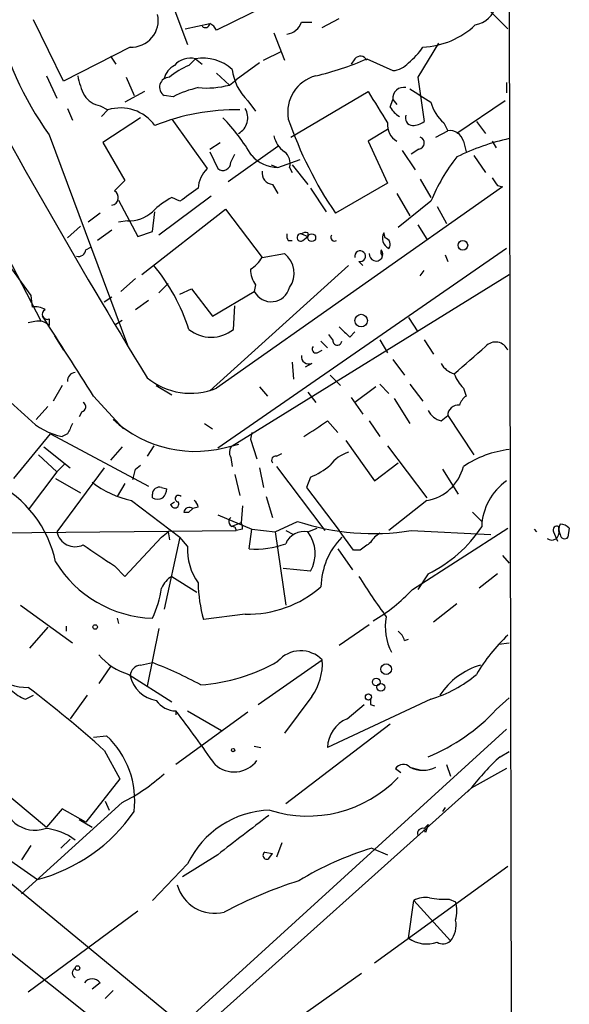
# Model space of a CAD drawing. Extents: x 0 to 908, y 3513 to 4410.
# Drawn here: x 824 to 860, y 4089 to 4153 of the extents above; entities that cross this region are included whole.
import ezdxf

# ---------------------------------------------------------------- set-up
doc = ezdxf.new("R2010")
doc.units = 0
doc.header["$MEASUREMENT"] = 0
doc.layers.add('MAIN', color=5, linetype='CONTINUOUS')

msp = doc.modelspace()

# ---------------------------------------------------------------- linework, layer by layer
at = {"layer": 'MAIN'}
for p, q in [((855.8953, 4243.0102), (856.5727, 3883.0075)), ((833.2047, 4156.6502), (835.2367, 4151.3162)), ((842.4333, 4154.8722), (837.0993, 4152.2475)), ((854.8793, 4153.4329), (855.98, 4152.3322)), ((827.1933, 4148.9455), (825.246, 4152.9249)), ((835.0673, 4152.3322), (836.676, 4152.6709)), ((842.6027, 4152.7555), (843.28, 4152.7555)), ((843.9573, 4152.4169), (845.058, 4153.0095)), ((840.8247, 4152.0782), (841.502, 4150.3002)), ((851.4927, 4151.4009), (850.138, 4149.1995)), ((831.5113, 4151.1469), (827.1933, 4148.9455)), ((840.1473, 4150.3002), (841.3327, 4150.8929)), ((830.2413, 4150.5542), (830.58, 4150.0462)), ((835.3213, 4149.9615), (835.7447, 4150.3849)), ((835.7447, 4150.3849), (836.168, 4150.0462)), ((839.8933, 4150.1309), (838.3693, 4149.0302)), ((846.074, 4150.3849), (845.82, 4150.0462)), ((846.836, 4150.3849), (848.5293, 4149.6229)), ((837.0993, 4149.4535), (837.946, 4148.6915)), ((826.0927, 4149.2842), (826.77, 4147.8449)), ((831.2573, 4149.1995), (831.7653, 4148.0142)), ((837.946, 4148.6915), (838.3693, 4149.0302)), ((850.138, 4149.1995), (850.5613, 4146.3209)), ((855.8953, 4148.8609), (855.8953, 4148.1835)), ((832.4427, 4148.2682), (831.1727, 4147.5909)), ((841.9253, 4145.3049), (846.9207, 4148.2682)), ((834.3053, 4147.9295), (833.7127, 4148.0142)), ((839.1313, 4147.6755), (839.6393, 4146.9982)), ((848.36, 4147.2522), (848.5293, 4147.7602)), ((848.5293, 4147.7602), (848.7833, 4147.4215)), ((855.8107, 4147.6755), (852.678, 4145.5589)), ((818.5573, 4147.1675), (825.754, 4133.3669)), ((827.4473, 4147.1675), (827.786, 4146.4055)), ((829.564, 4147.3369), (830.072, 4147.0829)), ((830.072, 4147.0829), (829.6487, 4146.6595)), ((832.1887, 4146.5749), (829.7333, 4144.9662)), ((834.2207, 4146.4902), (836.5067, 4143.2729)), ((851.8313, 4146.2362), (852.0853, 4145.7282)), ((853.948, 4146.3209), (854.5407, 4145.5589)), ((848.1907, 4145.8129), (846.9207, 4145.0509)), ((851.3233, 4145.3049), (852.0853, 4145.7282)), ((826.262, 4145.4742), (831.342, 4131.8429)), ((829.7333, 4144.9662), (831.1727, 4142.5109)), ((836.676, 4144.5429), (837.3533, 4144.9662)), ((846.9207, 4145.0509), (848.1907, 4142.3415)), ((853.1013, 4145.0509), (853.2707, 4144.3735)), ((854.964, 4145.0509), (855.218, 4144.6275)), ((836.676, 4144.3735), (837.184, 4143.2729)), ((841.0787, 4144.7122), (837.8613, 4142.4262)), ((849.122, 4144.4582), (849.9687, 4143.1882)), ((850.2227, 4144.5429), (849.7147, 4144.2042)), ((838.0307, 4143.6962), (838.2847, 4144.2042)), ((841.0787, 4143.3575), (842.518, 4143.8655)), ((853.7787, 4144.1195), (854.5407, 4143.0189)), ((840.6553, 4143.5269), (841.0787, 4143.3575)), ((841.8407, 4143.3575), (842.01, 4143.0189)), ((842.01, 4143.5269), (843.026, 4142.2569)), ((819.404, 4142.8495), (825.0767, 4135.0602)), ((848.1907, 4142.3415), (844.804, 4140.3942)), ((850.3073, 4142.5955), (850.9847, 4141.4102)), ((855.6413, 4142.0875), (837.0993, 4129.0489)), ((840.74, 4142.2569), (841.0787, 4141.6642)), ((843.1953, 4142.0029), (844.2113, 4140.4789)), ((848.7833, 4141.6642), (849.63, 4140.2249)), ((855.3027, 4142.1722), (855.6413, 4142.0875)), ((830.7493, 4141.2409), (832.0193, 4138.8702)), ((836.7607, 4141.4949), (833.374, 4138.9549)), ((834.7287, 4141.1562), (834.2207, 4141.4102)), ((850.9847, 4141.1562), (848.868, 4139.4629)), ((829.564, 4140.3942), (828.802, 4139.8015)), ((832.2733, 4136.4149), (837.692, 4140.6482)), ((832.9507, 4139.2089), (833.12, 4140.4789)), ((837.692, 4140.6482), (840.0627, 4137.5155)), ((851.408, 4140.8175), (852.0007, 4139.7169)), ((831.342, 4139.8862), (830.7493, 4139.8015)), ((828.294, 4139.5475), (827.4473, 4138.7855)), ((830.326, 4139.2935), (829.3947, 4138.6162)), ((832.0193, 4138.8702), (832.9507, 4139.2089)), ((843.026, 4139.1242), (843.026, 4138.8702)), ((848.0213, 4138.7855), (847.9367, 4139.1242)), ((850.138, 4139.6322), (850.7307, 4138.7009)), ((841.756, 4138.6162), (842.01, 4138.6162)), ((842.6027, 4139.0395), (843.026, 4138.8702)), ((842.6873, 4138.6162), (843.026, 4138.8702)), ((828.6327, 4138.0235), (828.9713, 4138.1929)), ((855.8953, 4138.1082), (837.184, 4125.1542)), ((840.0627, 4137.5155), (841.502, 4137.7695)), ((846.328, 4137.2615), (846.582, 4137.0075)), ((851.916, 4137.6849), (852.0853, 4137.2615)), ((845.6507, 4137.0075), (836.676, 4128.8795)), ((850.3073, 4136.3302), (850.5613, 4136.6689)), ((831.85, 4136.1609), (830.9187, 4135.3142)), ((838.1153, 4125.3235), (856.0647, 4136.4149)), ((833.9667, 4135.8222), (833.374, 4135.2295)), ((834.7287, 4135.1449), (835.4907, 4135.4835)), ((835.4907, 4135.4835), (836.8453, 4133.7055)), ((836.8453, 4133.7055), (839.5547, 4135.3142)), ((839.6393, 4135.7375), (839.5547, 4135.3142)), ((825.0767, 4135.0602), (825.1613, 4134.2982)), ((829.818, 4134.6369), (830.326, 4134.9755)), ((832.6967, 4134.7215), (831.85, 4134.1289)), ((838.2, 4132.8589), (838.2847, 4134.3829)), ((825.3307, 4133.3669), (824.9073, 4133.2822)), ((826.262, 4133.5362), (826.262, 4133.1129)), ((830.58, 4133.1975), (831.0033, 4133.4515)), ((849.5453, 4133.6209), (850.138, 4132.6895)), ((826.6007, 4132.4355), (827.1933, 4131.5042)), ((843.8727, 4132.0969), (844.296, 4131.6735)), ((844.6347, 4132.1815), (844.3807, 4132.5202)), ((845.7353, 4132.3509), (846.074, 4132.6895)), ((847.6827, 4132.1815), (848.1907, 4131.3349)), ((850.5613, 4132.1815), (851.154, 4131.2502)), ((843.6187, 4131.3349), (843.9573, 4131.5042)), ((848.5293, 4130.9115), (849.2913, 4129.8955)), ((842.01, 4130.7422), (842.0947, 4129.6415)), ((843.28, 4130.6575), (842.8567, 4130.4035)), ((844.4653, 4129.8955), (845.1427, 4129.2182)), ((827.1087, 4129.2182), (826.516, 4128.2022)), ((833.2047, 4129.2182), (834.2207, 4128.6255)), ((839.8933, 4129.1335), (840.4013, 4128.5409)), ((847.4287, 4129.1335), (846.074, 4128.1175)), ((847.6827, 4129.3029), (848.2753, 4128.7102)), ((849.63, 4129.3029), (850.4767, 4128.2022)), ((853.1013, 4129.0489), (853.2707, 4128.5409)), ((829.1407, 4128.5409), (831.088, 4126.4242)), ((843.026, 4128.7949), (843.534, 4128.1175)), ((845.82, 4128.4562), (846.582, 4127.3555)), ((848.614, 4128.3715), (849.63, 4126.7629)), ((826.1773, 4127.8635), (825.4153, 4127.0169)), ((828.3787, 4127.5249), (828.2093, 4127.1862)), ((851.662, 4126.9322), (852.0853, 4127.2709)), ((852.0853, 4127.2709), (853.7787, 4124.7309)), ((836.3373, 4126.7629), (836.8453, 4126.4242)), ((844.296, 4126.9322), (844.9733, 4126.1702)), ((847.0053, 4126.9322), (847.6827, 4125.9162)), ((823.976, 4123.2069), (826.3467, 4126.0855)), ((826.3467, 4126.0855), (832.6967, 4122.6989)), ((827.4473, 4126.0855), (827.1087, 4125.9162)), ((839.3853, 4126.1702), (839.3007, 4125.7469)), ((839.3007, 4125.7469), (839.724, 4124.4769)), ((825.9233, 4125.2389), (827.6167, 4123.8842)), ((831.0033, 4125.2389), (830.2413, 4124.3922)), ((833.0353, 4125.3235), (832.612, 4124.6462)), ((838.5387, 4125.4082), (837.946, 4125.2389)), ((845.4813, 4125.6622), (847.344, 4123.0375)), ((848.1907, 4125.3235), (850.7307, 4121.9369)), ((825.5847, 4124.7309), (826.77, 4123.6302)), ((838.0307, 4124.5615), (838.1153, 4123.9689)), ((840.994, 4124.6462), (841.3327, 4124.8155)), ((827.278, 4124.1382), (826.77, 4123.6302)), ((829.818, 4123.8842), (826.77, 4119.7355)), ((831.85, 4123.7995), (832.1887, 4124.0535)), ((839.8933, 4123.8842), (840.1473, 4122.6142)), ((840.994, 4123.9689), (844.1267, 4119.8202)), ((847.344, 4123.0375), (848.868, 4124.2229)), ((851.7467, 4123.7995), (852.7627, 4122.1909)), ((826.77, 4123.6302), (824.9073, 4121.1749)), ((826.6853, 4123.2069), (828.294, 4122.2755)), ((838.2847, 4123.4609), (838.6233, 4122.1062)), ((843.1953, 4123.2915), (842.9413, 4122.6142)), ((831.1727, 4122.8682), (830.6647, 4122.0215)), ((833.5433, 4122.6142), (833.882, 4122.5295)), ((842.9413, 4122.6142), (845.058, 4119.8202)), ((832.9507, 4121.9369), (832.9507, 4122.1909)), ((840.3167, 4122.0215), (840.74, 4120.6669)), ((831.596, 4121.7675), (834.7287, 4119.3969)), ((834.136, 4121.5135), (834.39, 4121.6829)), ((835.5753, 4121.2595), (835.3213, 4121.0055)), ((835.5753, 4121.2595), (835.3213, 4121.0055)), ((835.914, 4121.3442), (835.5753, 4121.2595)), ((838.7927, 4121.4289), (838.708, 4120.3282)), ((850.7307, 4121.7675), (848.2753, 4119.8202)), ((834.9827, 4121.0055), (835.3213, 4121.0055)), ((837.184, 4120.8362), (839.3853, 4119.9049)), ((853.694, 4121.0055), (854.2867, 4120.4129)), ((838.708, 4120.3282), (838.0307, 4120.0742)), ((838.2847, 4120.0742), (838.3693, 4119.8202)), ((840.9093, 4119.7355), (842.3487, 4120.4129)), ((843.026, 4119.7355), (843.6187, 4119.9895)), ((849.7993, 4116.0102), (855.98, 4119.9895)), ((859.282, 4119.8202), (859.282, 4120.0742)), ((859.9593, 4119.9895), (859.8747, 4119.3969)), ((820.5047, 4119.6509), (838.3693, 4119.8202)), ((831.1727, 4116.8569), (833.5433, 4119.3969)), ((833.5433, 4119.3969), (833.9667, 4119.7355)), ((834.7287, 4119.3969), (833.7127, 4114.7402)), ((833.9667, 4119.7355), (834.0513, 4119.2275)), ((835.2367, 4118.8042), (834.7287, 4119.3969)), ((838.7927, 4119.9049), (838.3693, 4119.8202)), ((839.216, 4118.6349), (839.3853, 4119.9049)), ((839.3853, 4119.9049), (840.9093, 4119.7355)), ((840.9093, 4119.7355), (841.5867, 4114.9942)), ((841.5867, 4119.8202), (842.0947, 4119.5662)), ((845.9893, 4118.5502), (845.058, 4119.8202)), ((849.7147, 4119.8202), (854.8793, 4119.5662)), ((857.6733, 4119.9049), (857.8427, 4119.7355)), ((858.9433, 4119.7355), (859.1973, 4119.1429)), ((844.9733, 4118.6349), (845.9047, 4117.2802)), ((846.4127, 4118.5502), (845.9893, 4118.5502)), ((855.6413, 4118.2115), (856.0647, 4117.7035)), ((830.4953, 4117.5342), (831.1727, 4116.8569)), ((834.2207, 4116.8569), (835.8293, 4115.8409)), ((843.1953, 4117.1955), (841.4173, 4117.3649)), ((850.8153, 4117.0262), (850.138, 4116.0102)), ((855.3027, 4117.0262), (854.1173, 4116.0949)), ((824.3993, 4114.9942), (827.786, 4112.5389)), ((852.678, 4115.0789), (851.154, 4113.8935)), ((838.962, 4114.4015), (836.2527, 4114.0629)), ((827.3627, 4113.6395), (827.3627, 4113.3009)), ((830.6647, 4114.1475), (830.7493, 4113.8089)), ((847.0053, 4113.7242), (845.058, 4112.3695)), ((826.1773, 4113.5549), (824.992, 4112.2002)), ((833.374, 4113.4702), (832.612, 4109.7449)), ((849.2913, 4112.7082), (849.5453, 4112.7929)), ((855.3873, 4112.4542), (856.0647, 4112.5389)), ((832.1887, 4111.0995), (832.9507, 4111.2689)), ((839.8087, 4108.5595), (843.9573, 4111.4382)), ((830.2413, 4111.0149), (829.4793, 4109.9142)), ((831.4267, 4110.5069), (834.2207, 4108.7289)), ((808.8207, 4109.3215), (844.6347, 4079.7729)), ((824.738, 4108.8982), (825.246, 4109.1522)), ((828.7173, 4109.1522), (827.6167, 4107.6282)), ((843.28, 4109.0675), (841.502, 4106.6969)), ((850.9847, 4108.8982), (844.296, 4105.7655)), ((845.566, 4107.6282), (846.6667, 4108.5595)), ((847.09, 4108.5595), (847.344, 4108.4749)), ((855.218, 4108.2209), (856.0647, 4108.9829)), ((834.4747, 4108.1362), (834.4747, 4107.8822)), ((839.1313, 4108.0515), (834.4747, 4104.6649)), ((835.2367, 4108.1362), (837.438, 4106.8662)), ((848.36, 4107.2895), (841.5867, 4102.1249)), ((855.8953, 4106.9509), (834.898, 4087.8162)), ((829.1407, 4106.4429), (829.9873, 4106.5275)), ((807.6353, 4105.3422), (834.39, 4084.0062)), ((829.818, 4105.5962), (830.834, 4103.7335)), ((839.5547, 4105.8502), (839.978, 4105.7655)), ((855.472, 4105.1729), (856.0647, 4105.5115)), ((852.0007, 4104.6649), (852.2547, 4103.9029)), ((821.436, 4104.4955), (826.0927, 4100.6009)), ((848.6987, 4104.4109), (849.0373, 4104.1569)), ((849.63, 4104.4955), (850.3073, 4104.3262)), ((855.8953, 4104.4109), (853.6093, 4103.1409)), ((830.834, 4103.7335), (828.6327, 4100.9395)), ((853.6093, 4103.1409), (835.7447, 4087.1389)), ((853.6093, 4103.1409), (853.3553, 4102.8869)), ((853.6093, 4103.1409), (853.3553, 4102.8869)), ((853.3553, 4102.8869), (853.6093, 4103.1409)), ((831.0033, 4102.2095), (824.484, 4096.2829)), ((829.9027, 4102.2942), (830.1567, 4101.7015)), ((827.1087, 4101.7862), (826.0927, 4100.6009)), ((828.6327, 4100.9395), (827.1087, 4101.7862)), ((851.916, 4101.8709), (851.7467, 4101.6169)), ((828.2093, 4101.1089), (829.056, 4100.6009)), ((850.5613, 4100.5162), (850.8153, 4100.7702)), ((850.646, 4100.2622), (850.5613, 4100.4315)), ((821.7747, 4099.8389), (825.5, 4097.2142)), ((827.024, 4099.2462), (827.6167, 4099.8389)), ((841.3327, 4099.5849), (840.994, 4098.6535)), ((825.0767, 4099.4155), (824.484, 4098.4842)), ((840.232, 4098.9922), (840.74, 4098.9075)), ((840.232, 4098.9922), (840.74, 4098.9075)), ((847.1747, 4099.2462), (848.1907, 4098.8229)), ((837.184, 4098.8229), (834.898, 4097.3835)), ((840.486, 4098.5689), (840.74, 4098.9075)), ((835.2367, 4098.2302), (832.9507, 4095.8595)), ((855.98, 4098.0609), (847.344, 4091.7955)), ((849.5453, 4093.4042), (849.884, 4095.8595)), ((849.884, 4095.8595), (852.2547, 4093.2349)), ((852.17, 4095.9442), (852.5933, 4095.7749)), ((824.9073, 4089.9329), (832.0193, 4095.1822)), ((846.4973, 4091.1182), (839.0467, 4085.8689)), ((829.564, 4090.5255), (829.056, 4090.1022)), ((830.4107, 4090.0175), (829.9027, 4089.5095))]:
    msp.add_line(p, q, dxfattribs=at)
for centre, radius in [((843.2723, 4138.801), 0.2558), ((853.0642, 4138.3067), 0.3124), ((846.4761, 4133.4304), 0.4071), ((829.2465, 4113.5761), 0.1496), ((848.0975, 4110.8456), 0.3471), ((847.4528, 4110.011), 0.2493), ((847.7519, 4109.6679), 0.2558), ((846.9488, 4109.0394), 0.1995), ((838.1788, 4105.5963), 0.1058), ((828.1035, 4091.4781), 0.1496)]:
    msp.add_circle(centre, radius, dxfattribs=at)
for centre, radius, start, end in [((853.5694, 4154.2572), 1.6966, 279.975311, 346.329048), ((842.9596, 4157.5836), 20.6264, 192.089849, 215.950298), ((831.5976, 4152.8795), 1.7347, 267.148481, 12.788894), ((1192.8405, 4350.3388), 422.4151, 207.91412, 211.484305), ((836.3797, 4152.7132), 0.2993, 225, 351.875312), ((836.3794, 4151.9511), 0.7785, 22.378134, 67.605454), ((841.5528, 4153.0886), 1.1015, 276.175906, 342.397417), ((850.2443, 4156.3977), 5.2559, 272.534253, 313.515985), ((846.7417, 4153.636), 4.4884, 308.655024, 326.319492), ((834.9685, 4148.8044), 1.2936, 116.56307, 166.111999), ((837.0964, 4145.5637), 4.7425, 111.98066, 129.947262), ((835.3877, 4149.1483), 1.2871, 73.896846, 140.817395), ((836.2561, 4147.6877), 2.7453, 47.37083, 100.736069), ((839.2625, 4167.6016), 18.8089, 283.126428, 293.744342), ((846.4292, 4150.1107), 0.4488, 24.977557, 142.333315), ((848.4311, 4151.0894), 1.4698, 273.83093, 319.295957), ((841.5876, 4150.1737), 3.5035, 187.64695, 225.484537), ((832.2746, 4149.9618), 4.2049, 189.27348, 207.59252), ((834.0644, 4148.5548), 0.6449, 91.164063, 236.953042), ((836.4641, 4154.1989), 5.7033, 264.465041, 285.060131), ((844.1595, 4146.9234), 2.4422, 104.839687, 190.217135), ((837.4358, 4141.9123), 6.7828, 102.965302, 117.486093), ((1355.5553, 4464.7518), 599.0584, 211.8907796, 212.1199626), ((849.2222, 4147.8417), 0.6977, 77.264533, 186.708398), ((1061.9459, 4486.6708), 399.3492, 237.882675, 238.11187), ((829.9026, 4148.9455), 1.6439, 214.508882, 258.113137), ((853.6748, 4148.3302), 2.7898, 195.366796, 228.640197), ((830.8852, 4144.4425), 2.7628, 36.012126, 107.117976), ((838.3509, 4133.1456), 13.94, 88.880315, 112.039465), ((837.979, 4146.5662), 1.1523, 299.058468, 31.454079), ((849.6721, 4147.9716), 1.4964, 208.735138, 241.264862), ((827.9043, 4137.3444), 13.331, 30.545454, 43.821051), ((866.0294, 4154.8169), 25.6619, 198.933919, 214.196183), ((849.418, 4146.109), 1.2339, 174.082869, 239.042614), ((849.8339, 4146.5594), 0.4937, 158.021905, 265.981356), ((849.7153, 4147.589), 1.5244, 273.158773, 303.708832), ((852.2208, 4144.8308), 0.9076, 14.034712, 98.58633), ((842.4333, 4145.7281), 1.6439, 191.886863, 235.491118), ((850.1698, 4144.9345), 0.3951, 277.693333, 69.634052), ((859.2801, 4130.6019), 14.9677, 102.405078, 116.173363), ((840.9091, 4143.6114), 0.9656, 344.75477, 52.11773), ((837.5121, 4143.675), 0.519, 230.786718, 2.340907), ((841.1007, 4145.6691), 2.3117, 222.09296, 269.45472), ((862.1471, 4136.5276), 12.084, 141.591885, 157.478174), ((837.8228, 4141.8854), 1.9124, 133.487214, 176.477489), ((840.7893, 4142.9905), 0.7353, 171.160239, 266.155342), ((1000.1839, 3972.8223), 239.4974, 134.885409, 135.114591), ((982.1448, 4227.1088), 152.6537, 213.578079, 213.807241), ((830.2482, 4141.3974), 0.5012, 278.928654, 60.463538), ((1046.9996, 3845.2501), 364.1694, 125.424926, 125.654106), ((836.6649, 4136.7455), 5.2663, 117.653548, 134.852291), ((831.4015, 4142.2042), 2.3188, 268.529616, 311.921644), ((842.8991, 4138.6585), 0.4827, 74.757374, 127.88123), ((848.5821, 4138.7749), 0.7339, 151.577094, 245.289201), ((842.1372, 4138.9126), 0.4829, 164.763614, 217.866658), ((842.5559, 4138.81), 0.2342, 78.474184, 304.138), ((844.7613, 4138.8275), 0.2467, 148.912787, 301.087213), ((847.9226, 4138.3622), 0.4346, 324.240122, 76.874964), ((828.1718, 4138.0423), 0.4613, 253.399492, 357.664214), ((846.4127, 4137.6002), 0.3491, 255.959776, 194.040224), ((847.4427, 4137.7272), 0.4394, 174.476228, 42.390322), ((848.2185, 4137.8937), 0.4695, 163.950674, 218.688394), ((837.987, 4138.8292), 2.4565, 302.329512, 327.670488), ((840.5229, 4136.4921), 1.6095, 324.965982, 52.530601), ((823.5596, 4129.082), 12.3532, 17.802788, 39.909198), ((841.1211, 4136.7958), 1.8209, 181.331123, 215.534386), ((840.6486, 4135.883), 1.233, 207.473277, 345.207476), ((825.3731, 4133.1556), 1.1621, 56.882912, 100.501532), ((826.135, 4133.8326), 0.3224, 113.200924, 293.193924), ((825.5845, 4132.4633), 0.9386, 43.795632, 105.688804), ((263.5913, 3770.5933), 669.3076, 32.3305432, 32.8552968), ((836.7607, 4134.6368), 2.2875, 231.006132, 308.991921), ((1014.7215, 4302.0144), 239.462, 224.885409, 225.114592), ((844.931, 4132.1392), 0.2993, 171.875312, 351.875312), ((843.5622, 4131.5888), 0.2602, 139.379598, 282.545532), ((408.9999, 4638.8974), 675.0532, 311.0713482, 311.3005182), ((855.1788, 4131.1692), 0.8684, 22.690917, 137.291356), ((843.0956, 4131.1172), 0.4953, 174.40337, 291.85726), ((852.819, 4131.236), 1.2936, 206.565051, 256.120598), ((827.9979, 4129.5144), 0.5521, 94.424969, 184.38279), ((835.4213, 4133.1354), 4.4176, 230.510284, 292.32405), ((854.9778, 4130.8971), 2.6338, 200.372473, 224.564679), ((400.6034, 3662.2733), 629.364, 47.6095848, 47.8387554), ((853.948, 4127.6095), 1.1516, 126.024081, 162.896174), ((828.3223, 4127.8353), 0.3155, 280.298349, 63.451194), ((852.7614, 4127.2776), 0.6761, 82.700491, 180.56777), ((827.9205, 4130.0608), 4.2234, 224.482937, 258.917815), ((835.7318, 4132.8531), 7.8978, 227.643302, 287.565219), ((851.9727, 4128.1885), 1.2941, 206.576931, 256.108716), ((996.9765, 4041.7443), 189.3504, 153.320371, 153.54954), ((589.5494, 4507.401), 457.8781, 303.575476, 303.804673), ((838.5629, 4124.8881), 0.6244, 135.791579, 211.536569), ((840.9375, 4124.3923), 0.2602, 77.454468, 220.620402), ((846.3283, 4122.6983), 2.3038, 107.104923, 143.966775), ((856.7844, 4118.5917), 6.5177, 96.339706, 124.409098), ((662.458, 4165.7814), 174.5168, 345.851156, 346.080363), ((841.4166, 4127.6953), 4.7495, 291.99384, 309.934081), ((850.2192, 4124.6955), 2.9723, 279.909157, 345.850147), ((819.3599, 4116.2594), 7.4833, 11.78834, 63.4394), ((832.993, 4128.075), 6.4603, 232.453038, 257.511595), ((833.4058, 4122.1803), 0.4552, 72.416941, 178.665732), ((832.925, 4122.5889), 0.9588, 317.155503, 356.448267), ((858.0071, 4119.9729), 3.7218, 124.570526, 178.440321), ((833.2894, 4122.5716), 0.7194, 241.913927, 298.079046), ((834.644, 4121.8945), 0.2116, 36.875312, 270), ((834.4016, 4121.5636), 0.2702, 190.682161, 26.204645), ((835.3636, 4120.935), 0.3874, 56.880041, 169.51391), ((835.3638, 4121.3019), 0.5518, 4.396316, 57.536771), ((838.2384, 4120.4052), 0.3341, 128.437515, 277.962819), ((838.1154, 4119.9895), 0.6826, 352.88019, 29.750087), ((847.2519, 4135.2805), 15.6553, 251.747912, 279.051074), ((847.0294, 4124.8388), 8.6816, 295.854318, 326.714094), ((859.155, 4119.8625), 0.2469, 59.040224, 210.959776), ((860.0014, 4119.9048), 0.7194, 151.913927, 208.079046), ((859.3079, 4119.288), 0.9573, 47.120783, 86.478547), ((827.9553, 4119.9896), 1.2122, 192.099709, 294.77448), ((842.7753, 4118.4687), 1.2914, 78.805795, 156.989004), ((841.1806, 4118.3369), 2.3155, 330.466887, 37.157923), ((848.5917, 4116.0865), 4.72, 135.46352, 178.870986), ((848.4021, 4118.3388), 1.4964, 118.735138, 151.264862), ((858.8163, 4119.6932), 0.4827, 232.12814, 15.254078), ((859.6509, 4119.5722), 0.2843, 181.209443, 321.928805), ((1168.1386, 4626.1879), 610.5175, 236.1946799, 236.4238733), ((838.934, 4118.5784), 3.7042, 176.505196, 215.38358), ((839.6477, 4124.081), 5.4632, 265.46777, 290.788654), ((973.7392, 3949.4953), 211.6403, 126.756633, 126.985837), ((833.2095, 4121.8044), 7.6613, 211.615831, 268.064164), ((834.9613, 4115.5164), 1.5315, 118.919791, 157.806065), ((877.0125, 4135.7283), 36.0232, 211.592102, 216.636058), ((845.8659, 4116.6459), 9.9542, 181.222659, 195.039757), ((839.1151, 4121.6492), 7.2493, 268.789867, 311.017074), ((827.2077, 4116.959), 6.3943, 333.915825, 352.233462), ((841.6247, 4123.6249), 11.1717, 300.289035, 317.030899), ((851.419, 4113.555), 3.3815, 168.44749, 208.408972), ((848.1914, 4112.3702), 1.1506, 17.082228, 53.983609), ((863.5993, 4104.8687), 11.1775, 132.973777, 149.706923), ((824.8401, 4112.9452), 3.2856, 190.091319, 271.171915), ((832.5025, 4114.2845), 3.9278, 219.674085, 254.103895), ((842.5563, 4110.0933), 1.942, 43.829584, 139.540149), ((832.2309, 4110.3799), 0.7208, 93.356192, 176.635873), ((823.4743, 4086.5167), 26.5042, 61.592743, 69.050615), ((835.2676, 4121.4523), 11.6514, 274.014494, 299.91719), ((840.26, 4111.2124), 3.7042, 324.61642, 3.494804), ((855.5004, 4106.6069), 4.6765, 106.119748, 147.024568), ((833.5492, 4110.8717), 2.0869, 192.438576, 260.497957), ((848.5733, 4116.8737), 8.3321, 286.822742, 310.170256), ((825.6542, 4111.3659), 2.6323, 225.423265, 249.631202), ((777.7993, 4047.7388), 77.8037, 48.041776, 52.737178), ((834.5171, 4109.745), 1.6094, 215.365927, 268.490317), ((931.7899, 4108.7288), 84.7001, 179.885408, 180.114524), ((732.0102, 4030.4965), 128.557, 35.234916, 37.152043), ((846.3052, 4116.3912), 12.091, 291.901637, 317.488738), ((846.3945, 4105.699), 2.0996, 113.241231, 178.184944), ((826.0237, 4102.3152), 5.7839, 353.065678, 46.742324), ((838.2539, 4106.0233), 1.8387, 227.627375, 323.084608), ((849.2006, 4104.0542), 0.6157, 45.783022, 144.598617), ((865.7272, 4093.9024), 15.2379, 132.299539, 142.678662), ((825.8904, 4112.5483), 11.534, 296.314014, 312.702848), ((850.4767, 4106.1894), 1.8937, 243.441714, 296.55558), ((843.0195, 4109.4232), 8.1007, 252.4045, 316.217918), ((825.3509, 4102.4754), 2.0664, 173.271859, 288.541041), ((822.7124, 4107.8404), 10.9858, 284.699337, 325.493062), ((840.7127, 4095.6495), 6.0537, 91.344102, 154.766686), ((1473.84, 3274.5863), 1041.4878, 127.4539982, 127.6831792), ((825.8066, 4097.1324), 3.3898, 50.663618, 86.593837), ((850.4626, 4100.1916), 0.3393, 73.087238, 196.912762), ((977.738, 4058.1887), 133.8752, 161.45383, 161.682999), ((840.3589, 4098.7805), 0.2468, 120.93987, 300.991622), ((853.0922, 4079.6224), 20.4966, 106.780533, 121.334434), ((850.7961, 4070.521), 27.8917, 107.44744, 118.219908), ((836.9924, 4097.545), 2.5236, 195.384953, 284.102874), ((850.6462, 4094.4194), 1.6294, 81.03889, 117.890873), ((851.8313, 4100.4294), 4.498, 258.050526, 274.318496), ((850.5619, 4095.1822), 2.1161, 343.73438, 16.26562), ((851.0696, 4094.2508), 1.5609, 319.395918, 12.532391), ((850.7306, 4095.1396), 2.1016, 235.666433, 288.803949), ((851.7731, 4093.7748), 0.7235, 239.692258, 311.733506), ((828.0823, 4091.1605), 0.3225, 113.193924, 246.799076), ((829.056, 4090.1587), 0.6266, 35.831064, 144.168936)]:
    msp.add_arc(centre, radius, start, end, dxfattribs=at)

doc.saveas('drawing.dxf')
